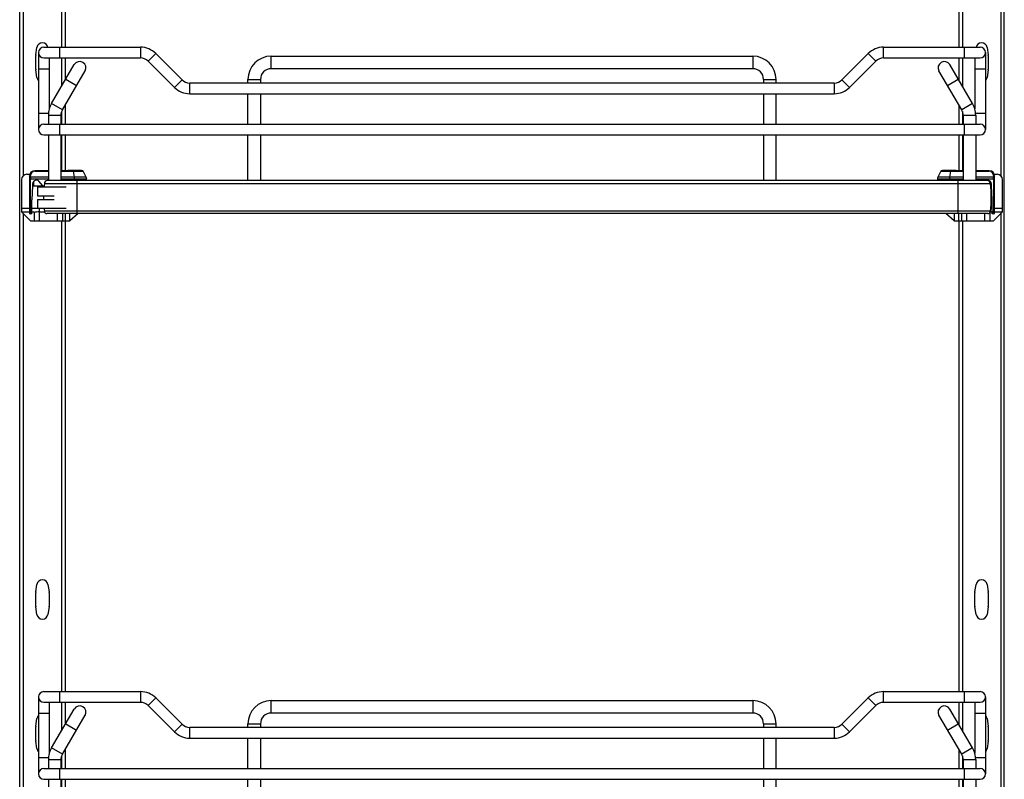
# Model space of a CAD drawing. Units: inches. Extents: x 0 to 17, y 0 to 11.
# Drawn here: x 6.9 to 9.1, y 5.9 to 7.6 of the extents above; entities that cross this region are included whole.
import ezdxf

# ---------------------------------------------------------------- set-up
doc = ezdxf.new("R2010")
doc.units = ezdxf.units.IN
doc.header["$LTSCALE"] = 0.935
doc.header["$MEASUREMENT"] = 0
doc.layers.get('0').update_dxf_attribs({"linetype": 'CONTINUOUS'})

msp = doc.modelspace()

# ---------------------------------------------------------------- linework, layer by layer
at = {"color": 7, "linetype": 'Continuous'}
for p, q in [((6.9236, 2.168), (6.9236, 9.0613)), ((9.0889, 2.3485), (9.0889, 9.0613)), ((8.9889, 8.2896), (8.9889, 7.4904)), ((7.0236, 7.8873), (7.0236, 7.4904)), ((6.9588, 7.4418), (6.9588, 7.4721)), ((6.9589, 7.4733), (6.9615, 7.4899)), ((6.9649, 7.4786), (6.9649, 7.3093)), ((6.9767, 7.4904), (7.1893, 7.4904)), ((7.2807, 7.4186), (7.2227, 7.4766)), ((7.4767, 7.4707), (8.5358, 7.4707)), ((8.7898, 7.4766), (8.7318, 7.4186)), ((8.8232, 7.4904), (9.0358, 7.4904)), ((9.0476, 7.4786), (9.0476, 7.3093)), ((9.051, 7.4899), (9.0536, 7.4733)), ((9.0537, 7.4721), (9.0537, 7.4418)), ((6.9767, 7.4668), (7.1893, 7.4668)), ((6.9886, 7.4668), (6.9886, 7.3548)), ((6.9936, 7.3667), (7.0436, 7.4521)), ((7.0236, 7.4668), (7.0236, 7.4179)), ((7.206, 7.4599), (7.264, 7.4019)), ((8.7485, 7.4019), (8.8065, 7.4599)), ((8.8232, 7.4668), (9.0358, 7.4668)), ((9.0189, 7.3667), (8.9689, 7.4521)), ((8.9889, 7.4668), (8.9889, 7.418)), ((9.024, 7.4668), (9.024, 7.3548)), ((6.9615, 7.424), (6.9589, 7.4406)), ((7.0174, 7.3527), (7.0674, 7.4382)), ((8.5358, 7.4432), (7.4767, 7.4432)), ((8.9952, 7.3527), (8.9452, 7.4382)), ((9.0536, 7.4406), (9.051, 7.424)), ((8.7151, 7.4117), (7.2974, 7.4117)), ((7.4256, 7.4117), (7.4256, 7.4195)), ((7.4531, 7.4195), (7.4531, 7.4117)), ((8.5594, 7.4195), (8.5594, 7.4117)), ((8.587, 7.4117), (8.587, 7.4195)), ((7.2974, 7.3881), (8.7151, 7.3881)), ((7.4256, 7.3211), (7.4256, 7.3881)), ((7.4531, 7.3881), (7.4531, 7.3211)), ((8.5594, 7.3881), (8.5594, 7.3211)), ((8.587, 7.3211), (8.587, 7.3881)), ((7.0236, 7.3633), (7.0236, 7.3211)), ((8.9889, 7.3634), (8.9889, 7.3211)), ((6.9866, 7.3408), (6.9866, 7.3211)), ((7.0141, 7.3408), (7.0141, 7.3211)), ((8.9984, 7.3408), (8.9984, 7.3211)), ((9.026, 7.3408), (9.026, 7.3211)), ((6.9767, 7.3211), (9.0358, 7.3211)), ((6.9767, 7.2975), (9.0358, 7.2975)), ((6.9866, 7.2975), (6.9866, 7.197)), ((7.0141, 7.2975), (7.0141, 7.197)), ((7.0236, 7.2975), (7.0236, 7.2188)), ((7.4256, 7.197), (7.4256, 7.2975)), ((7.4531, 7.2975), (7.4531, 7.197)), ((8.5594, 7.2975), (8.5594, 7.197)), ((8.587, 7.197), (8.587, 7.2975)), ((8.9889, 7.2975), (8.9889, 7.2188)), ((8.9984, 7.2975), (8.9984, 7.197)), ((9.026, 7.2975), (9.026, 7.197)), ((6.9393, 7.2109), (6.9455, 7.2109)), ((6.9866, 7.2188), (6.9567, 7.2188)), ((7.0613, 7.2188), (7.0141, 7.2188)), ((7.0291, 7.2188), (7.0291, 7.2195)), ((7.0295, 7.2199), (7.0594, 7.2199)), ((7.0598, 7.2195), (7.0598, 7.2188)), ((7.0699, 7.2047), (7.063, 7.2177)), ((8.9495, 7.2177), (8.9426, 7.2047)), ((8.9984, 7.2188), (8.9513, 7.2188)), ((8.9527, 7.2195), (8.9527, 7.2188)), ((8.9531, 7.2199), (8.983, 7.2199)), ((8.9834, 7.2188), (8.9834, 7.2195)), ((9.0559, 7.2188), (9.026, 7.2188)), ((9.067, 7.2109), (9.0732, 7.2109)), ((6.9275, 7.1991), (6.9275, 7.1282)), ((6.9449, 7.2069), (6.9449, 7.1262)), ((6.9519, 7.1897), (6.9519, 7.1853)), ((6.9742, 7.1853), (6.9657, 7.196)), ((6.9778, 7.1903), (6.9778, 7.1898)), ((9.0584, 7.1898), (6.9778, 7.1898)), ((9.0517, 7.197), (6.9845, 7.197)), ((7.0708, 7.197), (7.0708, 7.201)), ((8.9417, 7.201), (8.9417, 7.197)), ((9.0584, 7.1898), (9.0584, 7.1903)), ((9.0606, 7.1853), (9.0606, 7.1897)), ((9.0677, 7.1262), (9.0677, 7.2069)), ((9.085, 7.1282), (9.085, 7.1991)), ((6.9519, 7.1853), (6.9504, 7.1548)), ((6.9519, 7.1853), (6.9773, 7.1853)), ((6.963, 7.1833), (6.963, 7.1636)), ((6.963, 7.1833), (7.026, 7.1833)), ((9.0589, 7.1853), (9.0606, 7.1853)), ((9.0622, 7.1548), (9.0606, 7.1853)), ((6.9504, 7.1243), (6.9504, 7.1548)), ((6.963, 7.1636), (6.9993, 7.1636)), ((6.963, 7.1558), (6.963, 7.1361)), ((6.963, 7.1558), (6.9993, 7.1558)), ((9.0622, 7.1243), (9.0622, 7.1548)), ((6.9275, 7.1361), (6.9449, 7.1361)), ((6.9275, 7.1282), (6.9472, 7.1085)), ((6.9275, 7.1282), (6.9449, 7.1282)), ((6.9504, 7.1243), (6.9468, 7.1243)), ((6.9504, 7.1361), (7.026, 7.1361)), ((6.9504, 7.1282), (6.9551, 7.1282)), ((6.9551, 7.1282), (6.9551, 7.1085)), ((6.9661, 7.1282), (6.9669, 7.1282)), ((6.9669, 7.1085), (6.9669, 7.1282)), ((6.9669, 7.1282), (6.9782, 7.1282)), ((9.0584, 7.1296), (6.9778, 7.1296)), ((9.0525, 7.1245), (6.9836, 7.1245)), ((7.0063, 7.1245), (7.0063, 7.1085)), ((7.0181, 7.1085), (7.0181, 7.1245)), ((7.0524, 7.1245), (7.0338, 7.1085)), ((7.0338, 7.1085), (7.0338, 7.1245)), ((8.9787, 7.1085), (8.9601, 7.1245)), ((8.9787, 7.1245), (8.9787, 7.1085)), ((8.9945, 7.1245), (8.9945, 7.1085)), ((9.0063, 7.1085), (9.0063, 7.1245)), ((9.0456, 7.1245), (9.0456, 7.1085)), ((9.0575, 7.1085), (9.0575, 7.1272)), ((9.058, 7.1282), (9.0622, 7.1282)), ((9.0591, 7.1361), (9.0622, 7.1361)), ((9.0657, 7.1243), (9.0622, 7.1243)), ((9.0653, 7.1085), (9.085, 7.1282)), ((9.0677, 7.1361), (9.085, 7.1361)), ((9.0677, 7.1282), (9.085, 7.1282)), ((6.9472, 7.1085), (7.0338, 7.1085)), ((7.0236, 7.1085), (7.0236, 6.0731)), ((8.9787, 7.1085), (9.0653, 7.1085)), ((8.9889, 7.1085), (8.9889, 6.0731)), ((6.9589, 6.2922), (6.9615, 6.3088)), ((6.9856, 6.3088), (6.9882, 6.2922)), ((9.0243, 6.2922), (9.0269, 6.3088)), ((9.051, 6.3088), (9.0536, 6.2922)), ((6.9588, 6.2607), (6.9588, 6.291)), ((6.9883, 6.291), (6.9883, 6.2607)), ((9.0242, 6.2607), (9.0242, 6.291)), ((9.0537, 6.291), (9.0537, 6.2607)), ((6.9615, 6.2429), (6.9589, 6.2595)), ((6.9882, 6.2595), (6.9856, 6.2429)), ((9.0269, 6.2429), (9.0243, 6.2595)), ((9.0536, 6.2595), (9.051, 6.2429)), ((6.9767, 6.0731), (7.1893, 6.0731)), ((8.8232, 6.0731), (9.0358, 6.0731)), ((6.9649, 6.0613), (6.9649, 5.892)), ((6.9767, 6.0495), (7.1893, 6.0495)), ((6.9886, 6.0495), (6.9886, 5.9375)), ((7.0236, 6.0495), (7.0236, 6.0006)), ((7.206, 6.0425), (7.264, 5.9846)), ((7.2807, 6.0013), (7.2227, 6.0593)), ((7.4767, 6.0534), (8.5358, 6.0534)), ((8.7898, 6.0593), (8.7318, 6.0013)), ((8.7485, 5.9846), (8.8065, 6.0425)), ((8.8232, 6.0495), (9.0358, 6.0495)), ((8.9889, 6.0495), (8.9889, 6.0006)), ((9.024, 6.0495), (9.024, 5.9375)), ((9.0476, 6.0613), (9.0476, 5.892)), ((6.9936, 5.9493), (7.0436, 6.0348)), ((7.0174, 5.9354), (7.0674, 6.0209)), ((8.5358, 6.0258), (7.4767, 6.0258)), ((8.9952, 5.9354), (8.9452, 6.0209)), ((9.0189, 5.9493), (8.9689, 6.0348)), ((6.9589, 5.9969), (6.9615, 6.0136)), ((7.4256, 5.9944), (7.4256, 6.0022)), ((7.4531, 6.0022), (7.4531, 5.9944)), ((8.5594, 6.0022), (8.5594, 5.9944)), ((8.587, 5.9944), (8.587, 6.0022)), ((9.051, 6.0136), (9.0536, 5.9969)), ((6.9588, 5.9654), (6.9588, 5.9957)), ((8.7151, 5.9944), (7.2974, 5.9944)), ((9.0537, 5.9957), (9.0537, 5.9654)), ((6.9615, 5.9476), (6.9589, 5.9642)), ((7.2974, 5.9707), (8.7151, 5.9707)), ((7.4256, 5.9038), (7.4256, 5.9707)), ((7.4531, 5.9707), (7.4531, 5.9038)), ((8.5594, 5.9707), (8.5594, 5.9038)), ((8.587, 5.9038), (8.587, 5.9707)), ((9.0536, 5.9642), (9.051, 5.9476)), ((7.0236, 5.946), (7.0236, 5.9038)), ((8.9889, 5.9461), (8.9889, 5.9038)), ((6.9866, 5.9235), (6.9866, 5.9038)), ((7.0141, 5.9235), (7.0141, 5.9038)), ((8.9984, 5.9235), (8.9984, 5.9038)), ((9.026, 5.9235), (9.026, 5.9038)), ((6.9767, 5.9038), (9.0358, 5.9038)), ((6.9767, 5.8802), (9.0358, 5.8802)), ((6.9866, 5.8802), (6.9866, 5.7797)), ((7.0141, 5.8802), (7.0141, 5.7797)), ((7.0236, 5.8802), (7.0236, 5.8014)), ((7.4256, 5.7797), (7.4256, 5.8802)), ((7.4531, 5.8802), (7.4531, 5.7797)), ((8.5594, 5.8802), (8.5594, 5.7797)), ((8.587, 5.7797), (8.587, 5.8802)), ((8.9889, 5.8802), (8.9889, 5.8014)), ((8.9984, 5.8802), (8.9984, 5.7797)), ((9.026, 5.8802), (9.026, 5.7797))]:
    msp.add_line(p, q, dxfattribs=at)
at = {"color": 9, "linetype": 'Continuous'}
for p, q in [((9.081, 8.3054), (9.081, 7.2079)), ((8.9968, 8.2896), (8.9968, 7.4904)), ((7.0157, 7.8873), (7.0157, 7.4904)), ((6.9314, 7.8735), (6.9314, 7.2078)), ((7.0122, 7.4668), (7.0122, 7.4904)), ((7.1893, 7.4904), (7.1893, 7.4668)), ((7.206, 7.4599), (7.2227, 7.4766)), ((7.4767, 7.4432), (7.4767, 7.4707)), ((8.5358, 7.4707), (8.5358, 7.4432)), ((8.7898, 7.4766), (8.8065, 7.4599)), ((8.8232, 7.4668), (8.8232, 7.4904)), ((9.0004, 7.4904), (9.0004, 7.4668)), ((7.0157, 7.4668), (7.0157, 7.4044)), ((8.9968, 7.4668), (8.9968, 7.4045)), ((6.9649, 7.4432), (6.9886, 7.4432)), ((9.024, 7.4432), (9.0476, 7.4432)), ((7.0247, 7.4198), (7.0485, 7.4059)), ((7.2807, 7.4186), (7.264, 7.4019)), ((7.2974, 7.3881), (7.2974, 7.4117)), ((7.4256, 7.4195), (7.4531, 7.4195)), ((8.5594, 7.4195), (8.587, 7.4195)), ((8.7151, 7.4117), (8.7151, 7.3881)), ((8.7485, 7.4019), (8.7318, 7.4186)), ((8.9641, 7.4059), (8.9878, 7.4198)), ((7.0174, 7.3527), (6.9936, 7.3667)), ((9.0189, 7.3667), (8.9952, 7.3527)), ((6.9868, 7.3447), (6.9649, 7.3447)), ((6.9866, 7.3408), (7.0141, 7.3408)), ((7.0157, 7.3492), (7.0157, 7.3211)), ((8.9968, 7.3493), (8.9968, 7.3211)), ((8.9984, 7.3408), (9.026, 7.3408)), ((9.0476, 7.3447), (9.0258, 7.3447)), ((7.0122, 7.2975), (7.0122, 7.3211)), ((9.0004, 7.3211), (9.0004, 7.2975)), ((7.0157, 7.2975), (7.0157, 7.2188)), ((8.9968, 7.2975), (8.9968, 7.2188)), ((6.9572, 7.2177), (6.9866, 7.2177)), ((7.0141, 7.2177), (7.063, 7.2177)), ((7.0598, 7.2195), (7.0291, 7.2195)), ((7.0411, 7.2177), (7.0432, 7.2047)), ((8.9495, 7.2177), (8.9984, 7.2177)), ((8.9527, 7.2195), (8.9834, 7.2195)), ((8.9693, 7.2047), (8.9714, 7.2177)), ((9.026, 7.2177), (9.0553, 7.2177)), ((6.9449, 7.201), (6.9866, 7.201)), ((6.9474, 7.2047), (6.9474, 7.2079)), ((6.9866, 7.2047), (6.9474, 7.2047)), ((6.9474, 7.2047), (6.9474, 7.201)), ((6.9474, 7.1282), (6.9474, 7.201)), ((6.9539, 7.1949), (6.9539, 7.1853)), ((6.9778, 7.1903), (9.0584, 7.1903)), ((7.0699, 7.2047), (7.0141, 7.2047)), ((7.0141, 7.201), (7.0708, 7.201)), ((7.0432, 7.2047), (7.0435, 7.201)), ((7.0435, 7.201), (7.0435, 7.197)), ((7.0496, 7.1245), (7.0496, 7.197)), ((8.9417, 7.201), (8.9984, 7.201)), ((8.9984, 7.2047), (8.9426, 7.2047)), ((8.969, 7.201), (8.9693, 7.2047)), ((8.969, 7.197), (8.969, 7.201)), ((8.9866, 7.197), (8.9866, 7.1245)), ((9.0652, 7.2047), (9.026, 7.2047)), ((9.026, 7.201), (9.0677, 7.201)), ((9.0586, 7.1874), (9.0586, 7.1949)), ((9.0651, 7.201), (9.0652, 7.2047)), ((9.0651, 7.201), (9.0651, 7.1282)), ((9.0652, 7.2079), (9.0652, 7.2047)), ((6.9314, 7.1243), (6.9314, 5.7905)), ((6.9504, 7.1282), (6.9449, 7.1282)), ((6.9669, 7.1282), (6.9669, 7.1361)), ((7.0236, 7.1245), (7.0236, 7.1085)), ((8.9889, 7.1085), (8.9889, 7.1245)), ((9.0677, 7.1282), (9.0622, 7.1282)), ((9.081, 7.1242), (9.081, 5.7906)), ((7.0157, 7.1085), (7.0157, 6.0731)), ((8.9968, 7.1085), (8.9968, 6.0731)), ((7.0122, 6.0495), (7.0122, 6.0731)), ((7.1893, 6.0731), (7.1893, 6.0495)), ((8.8232, 6.0495), (8.8232, 6.0731)), ((9.0004, 6.0731), (9.0004, 6.0495)), ((7.0157, 6.0495), (7.0157, 5.9871)), ((7.206, 6.0425), (7.2227, 6.0593)), ((7.4767, 6.0258), (7.4767, 6.0534)), ((8.5358, 6.0534), (8.5358, 6.0258)), ((8.7898, 6.0593), (8.8065, 6.0425)), ((8.9968, 6.0495), (8.9968, 5.9872)), ((6.9649, 6.0258), (6.9886, 6.0258)), ((9.024, 6.0258), (9.0476, 6.0258)), ((7.0247, 6.0025), (7.0485, 5.9886)), ((7.2807, 6.0013), (7.264, 5.9846)), ((7.4256, 6.0022), (7.4531, 6.0022)), ((8.5594, 6.0022), (8.587, 6.0022)), ((8.7485, 5.9846), (8.7318, 6.0013)), ((8.9641, 5.9886), (8.9878, 6.0025)), ((7.2974, 5.9707), (7.2974, 5.9944)), ((8.7151, 5.9944), (8.7151, 5.9707)), ((7.0174, 5.9354), (6.9936, 5.9493)), ((9.0189, 5.9493), (8.9952, 5.9354)), ((6.9868, 5.9274), (6.9649, 5.9274)), ((6.9866, 5.9235), (7.0141, 5.9235)), ((7.0157, 5.9319), (7.0157, 5.9038)), ((8.9968, 5.932), (8.9968, 5.9038)), ((8.9984, 5.9235), (9.026, 5.9235)), ((9.0476, 5.9274), (9.0258, 5.9274)), ((7.0122, 5.8802), (7.0122, 5.9038)), ((9.0004, 5.9038), (9.0004, 5.8802)), ((7.0157, 5.8802), (7.0157, 5.8014)), ((8.9968, 5.8802), (8.9968, 5.8014))]:
    msp.add_line(p, q, dxfattribs=at)
at = {"color": 7, "linetype": 'Continuous'}
for centre, radius, start, end in [((6.9736, 7.4881), 0.0122, 8.9191, 171.0809), ((9.0389, 7.4881), 0.0122, 8.9191, 171.0809), ((6.9667, 7.4721), 0.00788, 171.0849, 179.996), ((6.9767, 7.4786), 0.0118, 90, 270), ((7.1893, 7.4432), 0.0472, 45, 90), ((7.4767, 7.4195), 0.0512, 90, 180), ((8.5358, 7.4195), 0.0512, 0, 90), ((8.8232, 7.4432), 0.0472, 90, 135), ((9.0358, 7.4786), 0.0118, 270, 90), ((9.0458, 7.4721), 0.00788, 0.004, 8.9151), ((7.0555, 7.4451), 0.0138, 329.6651, 149.6651), ((7.1893, 7.4432), 0.0236, 45, 90), ((8.8232, 7.4432), 0.0236, 90, 135), ((8.9571, 7.4451), 0.0138, 30.3349, 210.3349), ((6.9667, 7.4418), 0.00788, 180.004, 188.9151), ((7.4767, 7.4195), 0.0236, 90, 180), ((8.5358, 7.4195), 0.0236, 0, 90), ((9.0458, 7.4418), 0.00788, 351.0849, 359.996), ((6.9736, 7.4258), 0.0122, 188.9191, 224.8758), ((7.2974, 7.4353), 0.0236, 225, 270), ((8.7151, 7.4353), 0.0236, 270, 315), ((9.0389, 7.4258), 0.0122, 315.4571, 351.0809), ((7.2974, 7.4353), 0.0472, 225, 270), ((8.7151, 7.4353), 0.0472, 270, 315), ((7.0378, 7.3408), 0.0512, 149.6651, 180), ((8.9748, 7.3408), 0.0512, 0, 30.3349), ((7.0378, 7.3408), 0.0236, 149.6651, 180), ((8.9748, 7.3408), 0.0236, 0, 30.3349), ((6.9767, 7.3093), 0.0118, 90, 270), ((9.0358, 7.3093), 0.0118, 270, 90), ((6.9393, 7.1991), 0.0118, 90, 180), ((6.9567, 7.2069), 0.0118, 90, 180), ((7.0295, 7.2195), 0.000394, 90, 180), ((7.0594, 7.2195), 0.000394, 360, 90), ((7.0613, 7.2168), 0.00197, 28, 90), ((8.9513, 7.2168), 0.00197, 90, 152), ((8.9531, 7.2195), 0.000394, 90, 180), ((8.983, 7.2195), 0.000394, 360, 90), ((9.0559, 7.2069), 0.0118, 0, 90), ((9.0732, 7.1991), 0.0118, 0, 90), ((6.9609, 7.1893), 0.00893, 89.2927, 177.4928), ((6.9611, 7.1924), 0.00591, 38.3247, 90.8566), ((7.224, 7.1597), 0.248, 173.0254, 174.535), ((6.9845, 7.1903), 0.00669, 90, 180), ((7.063, 7.201), 0.00787, 360, 28), ((8.9496, 7.201), 0.00787, 152, 180), ((9.0515, 7.1924), 0.00591, 89.1434, 127.8483), ((9.0517, 7.1893), 0.00893, 2.5072, 90.7073), ((9.0517, 7.1903), 0.00669, 0, 90), ((8.8122, 7.1597), 0.248, 353.0254, 6.9746), ((7.224, 7.1597), 0.248, 179.0905, 180.9095), ((6.9468, 7.1262), 0.00197, 180.0014, 270.0007), ((7.224, 7.1597), 0.248, 185.465, 186.9746), ((6.9836, 7.1305), 0.00591, 188.4338, 270), ((9.0525, 7.1305), 0.00591, 270, 351.5662), ((9.0657, 7.1262), 0.00197, 269.9993, 359.9986), ((6.9736, 6.3069), 0.0122, 8.9191, 171.0809), ((9.0389, 6.3069), 0.0122, 8.9191, 171.0809), ((6.9667, 6.291), 0.00788, 171.0849, 179.996), ((6.9805, 6.291), 0.00788, 0.004, 8.9151), ((9.032, 6.291), 0.00788, 171.0849, 179.996), ((9.0458, 6.291), 0.00788, 0.004, 8.9151), ((6.9667, 6.2607), 0.00788, 180.004, 188.9151), ((6.9805, 6.2607), 0.00788, 351.0849, 359.996), ((9.032, 6.2607), 0.00788, 180.004, 188.9151), ((9.0458, 6.2607), 0.00788, 351.0849, 359.996), ((6.9736, 6.2447), 0.0122, 188.9191, 351.0809), ((9.0389, 6.2447), 0.0122, 188.9191, 351.0809), ((6.9767, 6.0613), 0.0118, 90, 270), ((7.1893, 6.0258), 0.0472, 45, 90), ((8.8232, 6.0258), 0.0472, 90, 135), ((9.0358, 6.0613), 0.0118, 270, 90), ((7.0555, 6.0278), 0.0138, 329.6651, 149.6651), ((7.1893, 6.0258), 0.0236, 45, 90), ((7.4767, 6.0022), 0.0512, 90, 180), ((8.5358, 6.0022), 0.0512, 0, 90), ((8.8232, 6.0258), 0.0236, 90, 135), ((8.9571, 6.0278), 0.0138, 30.3349, 210.3349), ((6.9736, 6.0117), 0.0122, 135.1235, 171.0809), ((7.4767, 6.0022), 0.0236, 90, 180), ((8.5358, 6.0022), 0.0236, 0, 90), ((9.0389, 6.0117), 0.0122, 8.9191, 44.5422), ((7.2974, 6.018), 0.0236, 225, 270), ((8.7151, 6.018), 0.0236, 270, 315), ((6.9667, 5.9957), 0.00788, 171.0849, 179.996), ((7.2974, 6.018), 0.0472, 225, 270), ((8.7151, 6.018), 0.0472, 270, 315), ((9.0458, 5.9957), 0.00788, 0.004, 8.9151), ((6.9667, 5.9654), 0.00788, 180.004, 188.9151), ((9.0458, 5.9654), 0.00788, 351.0849, 359.996), ((6.9736, 5.9495), 0.0122, 188.9191, 224.8758), ((7.0378, 5.9235), 0.0512, 149.6651, 180), ((7.0378, 5.9235), 0.0236, 149.6651, 180), ((8.9748, 5.9235), 0.0236, 0, 30.3349), ((8.9748, 5.9235), 0.0512, 0, 30.3349), ((9.0389, 5.9495), 0.0122, 315.4571, 351.0809), ((6.9767, 5.892), 0.0118, 90, 270), ((9.0358, 5.892), 0.0118, 270, 90)]:
    msp.add_arc(centre, radius, start, end, dxfattribs=at)
at = {"color": 9, "linetype": 'Continuous'}
for centre, start, end in [((6.9572, 7.2079), 90, 180), ((9.0553, 7.2079), 0, 90)]:
    msp.add_arc(centre, 0.00984, start, end, dxfattribs=at)
at = {"color": 7, "linetype": 'Continuous'}
for centre, start_param, end_param in [((6.9669, 7.0891), 1.589431, 1.834234), ((9.0456, 7.0891), 1.307359, 1.311919)]:
    msp.add_ellipse(centre, major_axis=(0.0454, 0), ratio=0.862366, start_param=start_param, end_param=end_param, dxfattribs=at)
at = {"color": 9, "linetype": 'Continuous'}
for points, knots in [([(6.9572, 7.2177), (6.9572, 7.218), (6.9571, 7.2183), (6.9568, 7.2188), (6.9567, 7.2188)], [0, 0, 0, 0, 0.654805, 1, 1, 1, 1]), ([(7.0406, 7.2188), (7.0407, 7.2188), (7.041, 7.2183), (7.0411, 7.218), (7.0411, 7.2177)], [0, 0, 0, 0, 0.345113, 1, 1, 1, 1]), ([(8.9714, 7.2177), (8.9714, 7.218), (8.9715, 7.2183), (8.9718, 7.2188), (8.9719, 7.2188)], [0, 0, 0, 0, 0.654795, 1, 1, 1, 1]), ([(9.0559, 7.2188), (9.0557, 7.2188), (9.0554, 7.2183), (9.0554, 7.218), (9.0553, 7.2177)], [0, 0, 0, 0, 0.345195, 1, 1, 1, 1]), ([(6.9449, 7.2069), (6.9449, 7.2073), (6.9456, 7.2078), (6.9465, 7.2079), (6.9471, 7.2079), (6.9474, 7.2079)], [0, 0, 0, 0, 0.385597, 0.700265, 1, 1, 1, 1]), ([(6.9474, 7.2047), (6.9471, 7.2048), (6.9465, 7.2048), (6.9456, 7.2047), (6.9449, 7.2042), (6.9449, 7.2038)], [0, 0, 0, 0, 0.299735, 0.614403, 1, 1, 1, 1]), ([(9.0652, 7.2079), (9.0655, 7.2079), (9.0661, 7.2079), (9.0669, 7.2078), (9.0677, 7.2073), (9.0677, 7.2069)], [0, 0, 0, 0, 0.299735, 0.614403, 1, 1, 1, 1]), ([(9.0677, 7.2038), (9.0677, 7.2042), (9.0669, 7.2047), (9.0661, 7.2048), (9.0655, 7.2048), (9.0652, 7.2047)], [0, 0, 0, 0, 0.385597, 0.700265, 1, 1, 1, 1]), ([(6.9474, 7.1282), (6.9474, 7.1277), (6.9474, 7.1268), (6.9473, 7.1255), (6.9471, 7.1248), (6.9469, 7.1243), (6.9468, 7.1243)], [0, 0, 0, 0, 0.37263, 0.690034, 0.906488, 1, 1, 1, 1]), ([(9.0657, 7.1243), (9.0656, 7.1243), (9.0654, 7.1248), (9.0653, 7.1255), (9.0651, 7.1268), (9.0651, 7.1277), (9.0651, 7.1282)], [0, 0, 0, 0, 0.093512, 0.309966, 0.62737, 1, 1, 1, 1])]:
    msp.add_open_spline(points, degree=3, knots=knots, dxfattribs=at)

doc.saveas('drawing.dxf')
